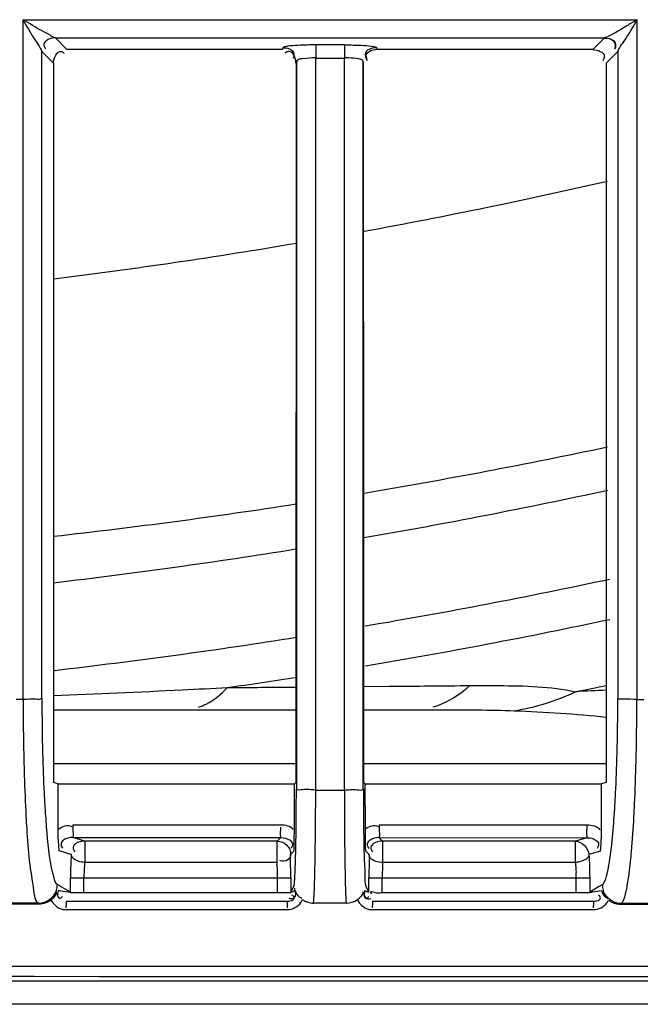
# Model space of a CAD drawing. Extents: x -831 to 2788, y -393 to 2102.
# Drawn here: x 523 to 546, y 834 to 870 of the extents above; entities that cross this region are included whole.
import ezdxf

# ---------------------------------------------------------------- set-up
doc = ezdxf.new("R2010")
doc.units = 0
doc.header["$LTSCALE"] = 115.6375
doc.layers.get('0').update_dxf_attribs({"linetype": 'CONTINUOUS'})

msp = doc.modelspace()

# ---------------------------------------------------------------- linework, layer by layer
at = {"color": 7, "linetype": 'Continuous'}
for p, q in [((523.279, 844.808), (523.279, 869.888)), ((523.283, 869.888), (545.937, 869.888)), ((545.929, 869.888), (545.929, 844.797)), ((524.896, 868.796), (524.467, 869.225)), ((524.467, 869.224), (544.733, 869.224)), ((535.138, 868.967), (534.08, 868.967)), ((544.725, 869.222), (544.299, 868.798)), ((523.97, 868.724), (524.397, 868.297)), ((523.972, 844.844), (523.972, 868.724)), ((532.848, 868.797), (524.896, 868.796)), ((532.869, 868.863), (532.848, 868.797)), ((536.348, 868.797), (536.326, 868.865)), ((544.799, 868.297), (545.226, 868.722)), ((545.224, 868.723), (545.224, 844.833)), ((524.397, 868.297), (524.398, 844.844)), ((533.376, 868.363), (533.355, 868.295)), ((533.37, 868.363), (533.37, 841.495)), ((534.076, 868.295), (534.076, 868.492)), ((535.134, 868.466), (534.076, 868.466)), ((534.076, 841.738), (534.076, 868.295)), ((535.134, 868.295), (535.134, 868.492)), ((535.134, 841.737), (535.134, 868.295)), ((535.842, 868.295), (535.82, 868.365)), ((535.827, 841.495), (535.827, 868.365)), ((535.858, 845.278), (536.787, 845.286)), ((523.025, 844.808), (523.279, 844.808)), ((524.398, 844.844), (524.398, 841.739)), ((544.799, 844.833), (544.799, 841.734)), ((545.927, 844.797), (546.182, 844.797)), ((524.398, 844.422), (533.343, 844.422)), ((535.854, 844.422), (537.701, 844.422)), ((533.341, 842.422), (524.398, 842.422)), ((544.799, 842.422), (535.855, 842.422)), ((524.574, 841.687), (524.398, 841.739)), ((524.571, 840.012), (524.572, 841.687)), ((524.574, 841.687), (533.322, 841.685)), ((533.288, 840.032), (533.289, 841.685)), ((533.289, 841.685), (533.341, 841.737)), ((534.076, 841.456), (534.076, 841.738)), ((535.134, 841.456), (535.134, 841.737)), ((535.855, 841.737), (535.89, 841.702)), ((535.874, 841.684), (544.626, 841.682)), ((535.89, 841.702), (535.907, 841.684)), ((535.909, 840.026), (535.907, 841.684)), ((544.799, 841.734), (544.626, 841.682)), ((544.626, 840.014), (544.626, 841.682)), ((534.076, 841.456), (535.134, 841.456)), ((525.552, 839.568), (525.11, 839.701)), ((525.11, 839.701), (532.786, 839.699)), ((532.655, 839.568), (525.552, 839.568)), ((525.552, 839.568), (525.552, 838.782)), ((532.655, 839.568), (532.786, 839.699)), ((532.655, 838.782), (532.655, 839.568)), ((536.411, 839.698), (536.541, 839.568)), ((536.411, 839.698), (544.088, 839.696)), ((543.661, 839.568), (536.541, 839.568)), ((536.541, 839.568), (536.541, 838.782)), ((544.088, 839.696), (543.661, 839.568)), ((543.661, 838.782), (543.661, 839.568)), ((525.054, 839.071), (524.611, 839.204)), ((533.275, 839.198), (533.147, 839.069)), ((536.05, 839.069), (535.922, 839.198)), ((544.585, 839.199), (544.161, 839.071)), ((532.655, 838.782), (525.552, 838.782)), ((543.661, 838.782), (536.541, 838.782)), ((525.023, 837.657), (525.026, 838.213)), ((525.026, 838.213), (525.524, 838.21)), ((525.521, 837.655), (525.524, 838.21)), ((525.524, 838.21), (532.664, 838.21)), ((532.663, 838.21), (533.163, 838.211)), ((532.664, 837.655), (532.664, 838.21)), ((533.154, 838.211), (533.155, 837.684)), ((536.033, 838.211), (536.533, 838.21)), ((536.041, 837.685), (536.042, 838.211)), ((536.532, 838.21), (543.689, 838.21)), ((536.532, 837.655), (536.532, 838.21)), ((543.689, 838.21), (544.187, 838.213)), ((543.692, 837.655), (543.689, 838.21)), ((544.187, 838.213), (544.19, 837.657)), ((524.662, 837.895), (524.542, 837.967)), ((524.672, 837.723), (524.569, 837.74)), ((525.023, 837.678), (524.662, 837.895)), ((525.084, 837.656), (525.023, 837.657)), ((525.521, 837.655), (525.084, 837.656)), ((532.664, 837.655), (525.521, 837.655)), ((532.874, 837.655), (532.664, 837.655)), ((533.164, 837.656), (532.874, 837.655)), ((533.271, 837.919), (533.155, 837.684)), ((535.885, 837.737), (535.878, 837.741)), ((535.89, 837.734), (535.885, 837.737)), ((535.924, 837.719), (535.89, 837.734)), ((536.041, 837.685), (535.925, 837.919)), ((543.692, 837.655), (536.532, 837.655)), ((543.893, 837.656), (543.692, 837.655)), ((544.19, 837.657), (543.893, 837.656)), ((544.537, 837.887), (544.19, 837.678)), ((544.654, 837.957), (544.537, 837.887)), ((523.844, 837.272), (522.452, 837.272)), ((523.844, 837.272), (523.877, 837.252)), ((524.866, 837.355), (533.028, 837.355)), ((534.599, 837.279), (533.993, 837.279)), ((535.205, 837.279), (534.599, 837.279)), ((536.17, 837.355), (544.33, 837.355)), ((545.32, 837.242), (545.351, 837.261)), ((546.743, 837.261), (545.351, 837.261)), ((522.419, 837.253), (523.877, 837.252)), ((524.868, 837.038), (533.03, 837.038)), ((536.173, 837.038), (544.333, 837.038)), ((545.32, 837.242), (546.776, 837.242)), ((705.575, 834.94), (295.269, 834.939)), ((382.891, 834.409), (617.606, 834.409)), ((634.32, 833.543), (293.151, 833.543))]:
    msp.add_line(p, q, dxfattribs=at)
for centre, radius, start, end in [((584.776, 868.468), 50.7, 179.7313, 180.0016), ((584.387, 868.468), 49.254, 179.726, 180.0015), ((499.183, 1062.867), 204.101, 280.35467, 282.92714), ((499.164, 1062.974), 204.21, 277.1039, 279.64616), ((500.993, 1060.789), 211.264, 279.49918, 281.981), ((499.213, 1062.629), 215, 279.81256, 282.25592), ((500.995, 1060.812), 211.287, 276.36325, 278.80871), ((499.213, 1062.629), 215, 276.72949, 279.13451), ((499.319, 1062.522), 218.1, 279.65765, 282.07073), ((499.319, 1062.522), 219.556, 279.59576, 281.98999), ((499.319, 1062.522), 218.1, 276.61289, 278.98131), ((499.319, 1062.522), 219.556, 278.25067, 278.92423), ((499.319, 1062.522), 221.915, 281.52661, 281.83196), ((498.559, 1472.856), 628.446, 272.356296, 272.789811), ((498.284, 1478.596), 634.193, 272.789393, 272.941323), ((545.321, 822.06), 23.083, 91.286, 94.1201), ((619.933, 844.804), 96.654, 179.9973, 181.34653), ((602.499, 844.845), 78.527, 180.0002, 181.49481), ((467.532, 844.809), 77.692, 358.50553, 0.01791), ((453.678, 844.714), 92.249, 358.63769, 0.05207), ((539.677, 838.184), 14.651, 177.5701, 178.7049), ((536.608, 838.316), 11.579, 176.2635, 177.5801), ((530.635, 838.285), 5.107, 174.4072, 176.4056), ((511.772, 838.191), 20.892, 0.0522, 1.6215), ((482.713, 838.181), 50.441, 0.0343, 1.009), ((587.193, 838.194), 51.151, 179.3233, 179.6485), ((575.872, 838.324), 39.829, 178.928, 179.3184), ((553.431, 838.287), 16.897, 178.3219, 178.9234), ((542.039, 838.128), 17.013, 178.6947, 179.7136), ((532.559, 838.164), 7.036, 176.4104, 179.6258), ((596.133, 838.128), 60.092, 179.63817, 179.92099), ((559.998, 838.164), 23.465, 178.924, 179.888), ((536.243, 838.154), 7.446, 0.4315, 1.982), ((523.845, 837.973), 0.697, 329.6278, 341.8544), ((523.835, 837.975), 0.707, 341.9359, 359.3967), ((533.985, 837.922), 0.704, 187.8434, 195.4315), ((545.361, 837.964), 0.707, 180.6042, 197.4068), ((524.868, 837.649), 0.612, 254.9827, 269.9593), ((507.56, 837.203), 17.307, 359.6784, 359.9722), ((520.133, 837.203), 12.897, 359.5685, 359.9628), ((536.173, 837.644), 0.607, 254.7002, 269.9574), ((524.428, 837.203), 11.745, 359.5261, 359.959), ((534.8, 837.203), 9.533, 359.4161, 359.9495)]:
    msp.add_arc(centre, radius, start, end, dxfattribs=at)
for points, knots in [([(524.467, 869.224), (524.394, 869.235), (524.236, 869.361), (523.83, 869.551), (523.509, 869.761), (523.28, 869.888)], [0, 0, 0, 0, 0.162317, 0.422478, 1, 1, 1, 1]), ([(523.283, 869.882), (523.409, 869.656), (523.621, 869.262), (523.9, 868.901), (523.971, 868.724)], [0, 0, 0, 0, 0.576039, 1, 1, 1, 1]), ([(545.93, 869.889), (545.806, 869.816), (545.408, 869.596), (545.028, 869.329), (544.733, 869.225)], [0, 0, 0, 0, 0.315351, 1, 1, 1, 1]), ([(545.224, 868.722), (545.303, 868.901), (545.588, 869.267), (545.807, 869.669), (545.937, 869.898)], [0, 0, 0, 0, 0.424578, 1, 1, 1, 1]), ([(524.467, 869.224), (524.35, 869.222), (524.174, 869.189), (524.007, 868.996), (524.063, 868.875), (524.101, 868.827)], [0, 0, 0, 0, 0.514137, 0.73451, 1, 1, 1, 1]), ([(533.046, 868.916), (533.005, 868.909), (532.947, 868.898), (532.882, 868.879), (532.869, 868.863)], [0, 0, 0, 0, 0.676436, 1, 1, 1, 1]), ([(534.08, 868.967), (533.978, 868.967), (533.633, 868.961), (533.287, 868.951), (533.046, 868.916)], [0, 0, 0, 0, 0.294753, 1, 1, 1, 1]), ([(534.08, 868.964), (534.077, 868.939), (534.079, 868.852), (534.077, 868.766), (534.076, 868.706)], [0, 0, 0, 0, 0.299926, 1, 1, 1, 1]), ([(535.138, 868.964), (535.135, 868.938), (535.137, 868.851), (535.134, 868.764), (535.134, 868.703)], [0, 0, 0, 0, 0.300684, 1, 1, 1, 1]), ([(535.138, 868.967), (535.25, 868.967), (535.611, 868.96), (535.976, 868.954), (536.221, 868.906)], [0, 0, 0, 0, 0.310756, 1, 1, 1, 1]), ([(536.221, 868.906), (536.246, 868.901), (536.281, 868.892), (536.32, 868.876), (536.326, 868.865)], [0, 0, 0, 0, 0.667559, 1, 1, 1, 1]), ([(544.733, 869.225), (544.732, 869.224), (544.729, 869.222), (544.726, 869.22), (544.725, 869.219)], [0, 0, 0, 0, 0.541906, 1, 1, 1, 1]), ([(544.725, 869.219), (544.843, 869.218), (545.099, 869.2), (545.158, 868.898), (545.098, 868.818)], [0, 0, 0, 0, 0.542959, 1, 1, 1, 1]), ([(544.733, 869.225), (544.854, 869.224), (545.115, 869.202), (545.175, 868.892), (545.112, 868.813)], [0, 0, 0, 0, 0.544993, 1, 1, 1, 1]), ([(524.69, 868.718), (524.707, 868.713), (524.743, 868.697), (524.775, 868.675), (524.792, 868.662)], [0, 0, 0, 0, 0.454919, 1, 1, 1, 1]), ([(532.869, 868.861), (532.988, 868.86), (533.246, 868.843), (533.303, 868.539), (533.243, 868.46)], [0, 0, 0, 0, 0.543398, 1, 1, 1, 1]), ([(533.091, 868.725), (533.068, 868.725), (533.015, 868.713), (532.97, 868.685), (532.947, 868.667)], [0, 0, 0, 0, 0.441807, 1, 1, 1, 1]), ([(535.898, 868.62), (535.898, 868.596), (535.911, 868.541), (535.942, 868.495), (535.961, 868.471)], [0, 0, 0, 0, 0.435834, 1, 1, 1, 1]), ([(535.919, 868.539), (535.919, 868.516), (535.931, 868.463), (535.959, 868.419), (535.977, 868.396)], [0, 0, 0, 0, 0.44232, 1, 1, 1, 1]), ([(544.728, 868.539), (544.728, 868.516), (544.716, 868.464), (544.688, 868.419), (544.67, 868.396)], [0, 0, 0, 0, 0.442137, 1, 1, 1, 1]), ([(534.076, 868.485), (533.911, 868.49), (533.721, 868.462), (533.38, 868.439), (533.37, 868.363)], [0, 0, 0, 0, 0.682734, 1, 1, 1, 1]), ([(535.827, 868.365), (535.825, 868.379), (535.711, 868.466), (535.582, 868.464), (535.47, 868.475)], [0, 0, 0, 0, 0.113473, 1, 1, 1, 1]), ([(538.405, 844.524), (538.524, 844.558), (539.022, 844.738), (539.468, 845.043), (539.77, 845.313)], [0, 0, 0, 0, 0.234597, 1, 1, 1, 1]), ([(539.777, 845.312), (540.13, 845.316), (541.426, 845.31), (542.74, 845.288), (543.663, 845.083)], [0, 0, 0, 0, 0.271798, 1, 1, 1, 1]), ([(529.756, 844.515), (529.85, 844.547), (530.25, 844.716), (530.596, 844.997), (530.827, 845.238)], [0, 0, 0, 0, 0.228428, 1, 1, 1, 1]), ([(523.278, 844.808), (523.435, 844.808), (523.655, 844.837), (523.909, 844.804), (523.972, 844.845)], [0, 0, 0, 0, 0.677098, 1, 1, 1, 1]), ([(545.921, 844.797), (545.763, 844.797), (545.541, 844.827), (545.286, 844.793), (545.223, 844.834)], [0, 0, 0, 0, 0.67776, 1, 1, 1, 1]), ([(537.701, 844.422), (538.031, 844.422), (539.266, 844.42), (540.501, 844.416), (541.405, 844.384)], [0, 0, 0, 0, 0.267401, 1, 1, 1, 1]), ([(523.998, 842.796), (524.011, 842.315), (524.034, 841.686), (524.068, 841.057), (524.077, 840.91)], [0, 0, 0, 0, 0.765376, 1, 1, 1, 1]), ([(545.118, 840.889), (545.127, 841.037), (545.161, 841.668), (545.184, 842.3), (545.197, 842.783)], [0, 0, 0, 0, 0.234522, 1, 1, 1, 1]), ([(523.305, 842.533), (523.31, 842.352), (523.329, 841.67), (523.356, 840.988), (523.383, 840.487)], [0, 0, 0, 0, 0.264179, 1, 1, 1, 1]), ([(545.821, 840.467), (545.83, 840.627), (545.865, 841.311), (545.888, 841.996), (545.901, 842.52)], [0, 0, 0, 0, 0.234517, 1, 1, 1, 1]), ([(533.335, 839.01), (533.339, 839.187), (533.356, 840.016), (533.362, 840.844), (533.362, 841.495)], [0, 0, 0, 0, 0.21432, 1, 1, 1, 1]), ([(534.069, 841.456), (533.906, 841.456), (533.718, 841.512), (533.399, 841.431), (533.37, 841.495)], [0, 0, 0, 0, 0.69687, 1, 1, 1, 1]), ([(534.052, 838.715), (534.056, 838.916), (534.071, 839.83), (534.076, 840.744), (534.076, 841.456)], [0, 0, 0, 0, 0.220446, 1, 1, 1, 1]), ([(535.134, 841.456), (535.295, 841.456), (535.481, 841.512), (535.797, 841.431), (535.827, 841.495)], [0, 0, 0, 0, 0.696557, 1, 1, 1, 1]), ([(535.134, 841.456), (535.134, 841.207), (535.135, 840.293), (535.142, 839.38), (535.153, 838.715)], [0, 0, 0, 0, 0.2728, 1, 1, 1, 1]), ([(535.835, 841.495), (535.835, 841.269), (535.837, 840.45), (535.846, 839.632), (535.861, 839.039)], [0, 0, 0, 0, 0.275809, 1, 1, 1, 1]), ([(524.077, 840.91), (524.093, 840.638), (524.156, 839.794), (524.228, 838.945), (524.363, 838.386)], [0, 0, 0, 0, 0.321472, 1, 1, 1, 1]), ([(544.831, 838.363), (544.866, 838.506), (545.016, 839.342), (545.076, 840.19), (545.118, 840.889)], [0, 0, 0, 0, 0.173595, 1, 1, 1, 1]), ([(523.383, 840.487), (523.392, 840.334), (523.424, 839.783), (523.466, 839.232), (523.507, 838.835)], [0, 0, 0, 0, 0.276589, 1, 1, 1, 1]), ([(525.113, 840.171), (525.113, 840.113), (525.106, 839.957), (525.134, 839.796), (525.11, 839.701)], [0, 0, 0, 0, 0.369504, 1, 1, 1, 1]), ([(536.416, 840.169), (536.416, 840.111), (536.407, 839.956), (536.446, 839.791), (536.411, 839.698)], [0, 0, 0, 0, 0.369499, 1, 1, 1, 1]), ([(544.088, 839.696), (544.093, 839.708), (544.072, 839.872), (544.094, 840.023), (544.094, 840.167)], [0, 0, 0, 0, 0.081121, 1, 1, 1, 1]), ([(545.695, 838.818), (545.708, 838.94), (545.76, 839.489), (545.797, 840.039), (545.821, 840.467)], [0, 0, 0, 0, 0.222069, 1, 1, 1, 1]), ([(524.611, 839.204), (524.606, 839.259), (524.582, 839.528), (524.571, 839.799), (524.571, 840.012)], [0, 0, 0, 0, 0.207936, 1, 1, 1, 1]), ([(532.786, 839.699), (532.79, 839.706), (532.773, 839.84), (532.788, 839.961), (532.787, 840.079)], [0, 0, 0, 0, 0.065833, 1, 1, 1, 1]), ([(533.275, 839.198), (533.277, 839.256), (533.284, 839.534), (533.288, 839.812), (533.288, 840.032)], [0, 0, 0, 0, 0.207945, 1, 1, 1, 1]), ([(535.922, 839.198), (535.92, 839.256), (535.913, 839.531), (535.909, 839.807), (535.909, 840.026)], [0, 0, 0, 0, 0.209601, 1, 1, 1, 1]), ([(544.585, 839.199), (544.591, 839.255), (544.615, 839.526), (544.626, 839.798), (544.626, 840.014)], [0, 0, 0, 0, 0.208211, 1, 1, 1, 1]), ([(525.11, 839.701), (524.99, 839.701), (524.813, 839.667), (524.64, 839.474), (524.698, 839.352), (524.736, 839.305)], [0, 0, 0, 0, 0.517479, 0.737909, 1, 1, 1, 1]), ([(525.552, 839.568), (525.434, 839.568), (525.256, 839.536), (525.088, 839.342), (525.145, 839.219), (525.182, 839.171)], [0, 0, 0, 0, 0.51376, 0.734101, 1, 1, 1, 1]), ([(532.786, 839.699), (532.905, 839.699), (533.083, 839.666), (533.252, 839.471), (533.192, 839.349), (533.154, 839.302)], [0, 0, 0, 0, 0.516139, 0.735685, 1, 1, 1, 1]), ([(536.411, 839.698), (536.292, 839.698), (536.114, 839.664), (535.943, 839.469), (536.002, 839.347), (536.04, 839.299)], [0, 0, 0, 0, 0.516814, 0.737263, 1, 1, 1, 1]), ([(536.541, 839.568), (536.422, 839.568), (536.244, 839.536), (536.074, 839.341), (536.132, 839.218), (536.17, 839.17)], [0, 0, 0, 0, 0.514427, 0.734366, 1, 1, 1, 1]), ([(544.088, 839.696), (544.207, 839.696), (544.384, 839.664), (544.556, 839.47), (544.496, 839.349), (544.458, 839.301)], [0, 0, 0, 0, 0.516979, 0.736568, 1, 1, 1, 1]), ([(523.507, 838.835), (523.545, 838.466), (523.646, 837.988), (523.706, 837.361), (523.844, 837.272)], [0, 0, 0, 0, 0.692491, 1, 1, 1, 1]), ([(525.111, 838.955), (525.096, 838.973), (525.07, 839.009), (525.056, 839.051), (525.054, 839.071)], [0, 0, 0, 0, 0.539674, 1, 1, 1, 1]), ([(532.904, 838.824), (532.881, 838.823), (532.83, 838.829), (532.781, 838.846), (532.756, 838.857)], [0, 0, 0, 0, 0.460237, 1, 1, 1, 1]), ([(533.305, 838.226), (533.308, 838.277), (533.322, 838.539), (533.329, 838.8), (533.335, 839.01)], [0, 0, 0, 0, 0.197768, 1, 1, 1, 1]), ([(534.026, 837.778), (534.028, 837.843), (534.04, 838.155), (534.047, 838.468), (534.052, 838.715)], [0, 0, 0, 0, 0.209049, 1, 1, 1, 1]), ([(535.153, 838.715), (535.156, 838.542), (535.169, 838.064), (535.169, 837.583), (535.205, 837.279)], [0, 0, 0, 0, 0.361082, 1, 1, 1, 1]), ([(535.861, 839.039), (535.868, 838.774), (535.909, 838.411), (535.878, 838.018), (535.925, 837.919)], [0, 0, 0, 0, 0.707397, 1, 1, 1, 1]), ([(536.093, 838.95), (536.078, 838.968), (536.054, 839.005), (536.042, 839.049), (536.041, 839.069)], [0, 0, 0, 0, 0.537757, 1, 1, 1, 1]), ([(543.849, 838.814), (543.819, 838.805), (543.757, 838.791), (543.693, 838.784), (543.661, 838.782)], [0, 0, 0, 0, 0.49867, 1, 1, 1, 1]), ([(545.534, 837.721), (545.55, 837.793), (545.62, 838.156), (545.664, 838.524), (545.695, 838.818)], [0, 0, 0, 0, 0.199657, 1, 1, 1, 1]), ([(524.363, 838.386), (524.376, 838.332), (524.418, 838.191), (524.46, 838.021), (524.542, 837.967)], [0, 0, 0, 0, 0.362091, 1, 1, 1, 1]), ([(544.654, 837.957), (544.673, 837.968), (544.771, 838.086), (544.801, 838.239), (544.831, 838.363)], [0, 0, 0, 0, 0.142944, 1, 1, 1, 1]), ([(533.271, 837.919), (533.277, 837.929), (533.294, 838.033), (533.3, 838.134), (533.305, 838.226)], [0, 0, 0, 0, 0.107333, 1, 1, 1, 1]), ([(524.507, 837.622), (524.512, 837.635), (524.52, 837.659), (524.511, 837.685), (524.503, 837.693)], [0, 0, 0, 0, 0.551172, 1, 1, 1, 1]), ([(524.569, 837.74), (524.549, 837.671), (524.521, 837.565), (524.627, 837.435), (524.702, 837.492), (524.735, 837.519)], [0, 0, 0, 0, 0.510414, 0.697663, 1, 1, 1, 1]), ([(533.306, 837.735), (533.328, 837.654), (533.36, 837.465), (533.144, 837.411), (533.092, 837.451)], [0, 0, 0, 0, 0.560054, 1, 1, 1, 1]), ([(533.306, 837.735), (533.281, 837.724), (533.236, 837.697), (533.185, 837.686), (533.164, 837.674)], [0, 0, 0, 0, 0.541905, 1, 1, 1, 1]), ([(533.319, 837.742), (533.317, 837.74), (533.313, 837.738), (533.308, 837.735), (533.306, 837.735)], [0, 0, 0, 0, 0.560118, 1, 1, 1, 1]), ([(533.319, 837.742), (533.334, 837.703), (533.365, 837.616), (533.429, 837.544), (533.47, 837.515)], [0, 0, 0, 0, 0.453684, 1, 1, 1, 1]), ([(533.993, 837.28), (533.997, 837.306), (534.013, 837.472), (534.02, 837.638), (534.026, 837.778)], [0, 0, 0, 0, 0.161028, 1, 1, 1, 1]), ([(535.819, 837.627), (535.824, 837.639), (535.83, 837.666), (535.816, 837.69), (535.807, 837.699)], [0, 0, 0, 0, 0.51723, 1, 1, 1, 1]), ([(535.878, 837.741), (535.858, 837.672), (535.829, 837.567), (535.932, 837.435), (536.008, 837.491), (536.041, 837.518)], [0, 0, 0, 0, 0.511491, 0.698607, 1, 1, 1, 1]), ([(535.89, 837.734), (535.868, 837.654), (535.837, 837.465), (536.053, 837.411), (536.105, 837.451)], [0, 0, 0, 0, 0.559989, 1, 1, 1, 1]), ([(536.032, 837.674), (536.017, 837.683), (535.976, 837.686), (535.944, 837.711), (535.924, 837.719)], [0, 0, 0, 0, 0.456938, 1, 1, 1, 1]), ([(536.094, 837.67), (536.093, 837.665), (536.121, 837.654), (536.136, 837.647), (536.151, 837.641)], [0, 0, 0, 0, 0.2621, 1, 1, 1, 1]), ([(536.532, 837.655), (536.438, 837.65), (536.334, 837.621), (536.1, 837.722), (536.094, 837.67)], [0, 0, 0, 0, 0.643288, 1, 1, 1, 1]), ([(544.294, 837.682), (544.276, 837.68), (544.242, 837.677), (544.207, 837.674), (544.19, 837.671)], [0, 0, 0, 0, 0.502715, 1, 1, 1, 1]), ([(544.627, 837.737), (544.643, 837.697), (544.674, 837.608), (544.735, 837.532), (544.774, 837.501)], [0, 0, 0, 0, 0.45741, 1, 1, 1, 1]), ([(544.754, 837.603), (544.74, 837.627), (544.714, 837.676), (544.695, 837.727), (544.686, 837.753)], [0, 0, 0, 0, 0.505885, 1, 1, 1, 1]), ([(545.351, 837.261), (545.371, 837.274), (545.475, 837.412), (545.503, 837.581), (545.534, 837.721)], [0, 0, 0, 0, 0.140761, 1, 1, 1, 1]), ([(524.866, 837.355), (524.88, 837.355), (524.849, 837.268), (524.868, 837.234), (524.868, 837.195)], [0, 0, 0, 0, 0.258637, 1, 1, 1, 1]), ([(533.028, 837.355), (533.041, 837.355), (533.011, 837.268), (533.03, 837.234), (533.03, 837.195)], [0, 0, 0, 0, 0.258679, 1, 1, 1, 1]), ([(533.028, 837.355), (533.101, 837.355), (533.211, 837.358), (533.312, 837.495), (533.236, 837.552), (533.201, 837.577)], [0, 0, 0, 0, 0.514123, 0.702329, 1, 1, 1, 1]), ([(533.47, 837.515), (533.483, 837.505), (533.512, 837.486), (533.544, 837.47), (533.561, 837.463)], [0, 0, 0, 0, 0.470889, 1, 1, 1, 1]), ([(533.529, 837.303), (533.541, 837.32), (533.563, 837.356), (533.581, 837.393), (533.588, 837.412)], [0, 0, 0, 0, 0.502219, 1, 1, 1, 1]), ([(533.588, 837.412), (533.617, 837.391), (533.679, 837.354), (533.746, 837.326), (533.78, 837.315)], [0, 0, 0, 0, 0.496824, 1, 1, 1, 1]), ([(533.78, 837.315), (533.815, 837.303), (533.885, 837.286), (533.957, 837.279), (533.993, 837.279)], [0, 0, 0, 0, 0.503125, 1, 1, 1, 1]), ([(536.17, 837.355), (536.184, 837.355), (536.154, 837.268), (536.172, 837.234), (536.172, 837.195)], [0, 0, 0, 0, 0.258709, 1, 1, 1, 1]), ([(544.33, 837.355), (544.344, 837.355), (544.315, 837.268), (544.333, 837.234), (544.333, 837.195)], [0, 0, 0, 0, 0.258779, 1, 1, 1, 1]), ([(544.33, 837.355), (544.403, 837.355), (544.512, 837.356), (544.615, 837.491), (544.541, 837.551), (544.507, 837.576)], [0, 0, 0, 0, 0.51356, 0.701999, 1, 1, 1, 1]), ([(544.774, 837.501), (544.787, 837.49), (544.816, 837.47), (544.847, 837.454), (544.863, 837.446)], [0, 0, 0, 0, 0.472296, 1, 1, 1, 1]), ([(544.825, 837.289), (544.837, 837.306), (544.859, 837.34), (544.878, 837.376), (544.886, 837.394)], [0, 0, 0, 0, 0.50212, 1, 1, 1, 1]), ([(544.886, 837.394), (544.916, 837.37), (544.981, 837.327), (545.053, 837.296), (545.09, 837.283)], [0, 0, 0, 0, 0.496334, 1, 1, 1, 1]), ([(545.09, 837.283), (545.127, 837.27), (545.203, 837.25), (545.281, 837.242), (545.32, 837.242)], [0, 0, 0, 0, 0.503533, 1, 1, 1, 1]), ([(705.548, 834.47), (671.373, 834.502), (534.622, 834.597), (397.871, 834.565), (295.296, 834.469)], [0, 0, 0, 0, 0.24991, 1, 1, 1, 1])]:
    msp.add_open_spline(points, degree=3, knots=knots, dxfattribs=at)
for points in [[(524.398, 868.297), (524.398, 868.468), (524.526, 868.765), (524.69, 868.718)], [(533.348, 868.295), (533.347, 868.462), (533.258, 868.725), (533.091, 868.725)], [(536.326, 868.863), (536.162, 868.862), (535.899, 868.784), (535.898, 868.62)], [(536.348, 868.794), (536.182, 868.794), (535.92, 868.705), (535.919, 868.539)], [(544.299, 868.798), (541.649, 868.797), (538.998, 868.797), (536.348, 868.797)], [(544.299, 868.795), (544.465, 868.795), (544.728, 868.706), (544.728, 868.539)], [(533.355, 868.295), (533.352, 859.443), (533.346, 850.59), (533.341, 841.737)], [(535.47, 868.475), (535.359, 868.486), (535.246, 868.488), (535.134, 868.485)], [(535.855, 841.737), (535.851, 850.589), (535.845, 859.442), (535.842, 868.295)], [(544.8, 868.297), (544.799, 860.476), (544.8, 852.655), (544.799, 844.833)], [(530.826, 845.238), (531.666, 845.245), (532.506, 845.251), (533.346, 845.257)], [(536.787, 845.286), (537.783, 845.295), (538.78, 845.303), (539.777, 845.312)], [(541.405, 844.384), (542.183, 844.506), (542.949, 844.749), (543.663, 845.083)], [(541.405, 844.384), (542.539, 844.343), (543.673, 844.269), (544.802, 844.146)], [(524.571, 840.012), (524.715, 840.105), (524.924, 840.195), (525.075, 840.114)], [(525.113, 840.171), (527.671, 840.17), (530.229, 840.171), (532.787, 840.17)], [(532.781, 840.171), (532.942, 840.17), (533.156, 840.142), (533.234, 840.002)], [(535.903, 840.025), (536.042, 840.111), (536.242, 840.192), (536.386, 840.113)], [(536.416, 840.169), (538.975, 840.168), (541.535, 840.169), (544.094, 840.167)], [(544.094, 840.168), (544.264, 840.166), (544.485, 840.13), (544.568, 839.981)], [(532.655, 839.568), (532.782, 839.568), (532.918, 839.512), (533.008, 839.422)], [(543.661, 839.568), (543.896, 839.568), (544.145, 839.305), (544.161, 839.071)], [(533.008, 839.422), (533.095, 839.335), (533.176, 839.194), (533.136, 839.078)], [(525.552, 838.782), (525.394, 838.789), (525.215, 838.836), (525.111, 838.955)], [(533.155, 839.068), (533.155, 838.952), (533.021, 838.825), (532.904, 838.824)], [(536.541, 838.782), (536.382, 838.784), (536.195, 838.827), (536.093, 838.95)], [(543.661, 838.782), (543.674, 838.659), (543.681, 838.535), (543.685, 838.412)], [(544.161, 839.068), (544.161, 838.934), (543.978, 838.85), (543.849, 838.814)], [(544.16, 839.07), (544.178, 838.785), (544.186, 838.499), (544.187, 838.213)], [(523.845, 837.272), (524.076, 837.273), (524.329, 837.42), (524.446, 837.62)], [(524.31, 837.403), (524.387, 837.464), (524.469, 837.531), (524.507, 837.622)], [(525.023, 837.671), (524.906, 837.691), (524.789, 837.704), (524.672, 837.723)], [(535.613, 837.414), (535.693, 837.473), (535.784, 837.535), (535.819, 837.627)], [(544.627, 837.737), (544.516, 837.719), (544.406, 837.694), (544.294, 837.682)], [(523.877, 837.252), (524.03, 837.252), (524.19, 837.308), (524.31, 837.403)], [(524.31, 837.403), (524.38, 837.241), (524.54, 837.104), (524.71, 837.058)], [(533.03, 837.038), (533.219, 837.038), (533.423, 837.147), (533.529, 837.303)], [(535.205, 837.279), (535.348, 837.279), (535.498, 837.329), (535.613, 837.414)], [(535.613, 837.414), (535.68, 837.249), (535.841, 837.106), (536.013, 837.059)], [(544.333, 837.038), (544.517, 837.038), (544.716, 837.141), (544.825, 837.289)], [(545.351, 837.261), (545.122, 837.262), (544.872, 837.406), (544.754, 837.603)]]:
    msp.add_open_spline(points, degree=3, dxfattribs=at)

doc.saveas('drawing.dxf')
